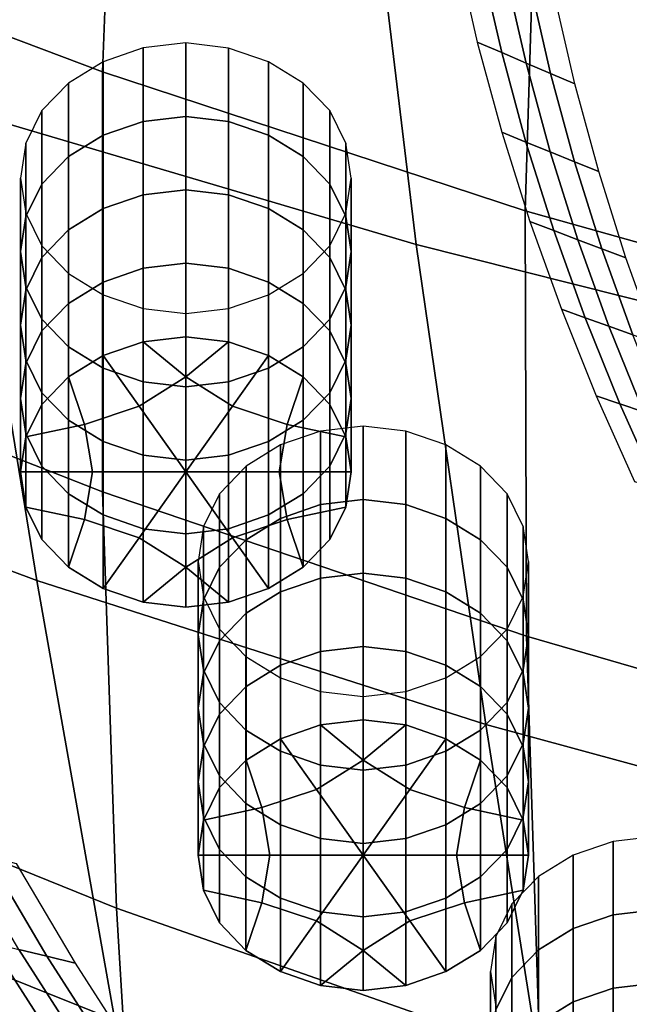
# Model space of a CAD drawing. Extents: x -15.2 to 15.8, y -48.5 to 0.
# Drawn here: x 1.4 to 1.9, y -22.5 to -21.8 of the extents above; entities that cross this region are included whole.
import ezdxf

# ---------------------------------------------------------------- set-up
doc = ezdxf.new("R2010")
doc.units = 0

msp = doc.modelspace()

# ---------------------------------------------------------------- linework, layer by layer
for points in [[(1.19082, -21.76314, 78.66023), (1.20477, -21.4621, 78.43456), (1.49587, -21.56766, 78.4509), (1.4841, -21.87399, 78.68288)], [(1.70996, -21.99836, 81.99131), (1.66653, -21.63769, 81.79622), (1.33434, -21.54799, 81.69949), (1.38154, -21.90136, 81.89476)], [(1.78858, -21.97411, 78.70233), (1.4841, -21.87399, 78.68288), (1.49587, -21.56766, 78.4509), (1.79826, -21.66325, 78.46451)], [(2.04999, -22.08379, 82.07648), (2.01104, -21.71682, 81.88171), (1.66653, -21.63769, 81.79622), (1.70996, -21.99836, 81.99131)], [(2.10374, -22.06243, 78.71856), (1.78858, -21.97411, 78.70233), (1.79826, -21.66325, 78.46451), (2.11146, -21.74774, 78.47544)], [(1.18972, -22.06124, 78.89078), (1.19082, -21.76314, 78.66023), (1.4841, -21.87399, 78.68288), (1.48407, -22.1766, 78.92013)], [(1.77164, -21.86003, 78.51756), (1.7567, -21.79475, 78.47095), (1.73901, -21.78673, 78.48735), (1.75405, -21.85249, 78.53429)], [(1.1271, -22.1248, 81.96962), (1.43662, -22.24039, 82.07606), (1.38154, -21.90136, 81.89476), (1.06814, -21.79345, 81.78762)], [(1.78922, -21.86757, 78.50082), (1.7744, -21.80277, 78.45457), (1.7567, -21.79475, 78.47095), (1.77164, -21.86003, 78.51756)], [(1.78922, -21.86757, 78.50082), (1.80681, -21.87511, 78.48409), (1.7921, -21.81079, 78.43818), (1.7744, -21.80277, 78.45457)], [(1.80681, -21.87511, 78.48409), (1.8244, -21.88264, 78.46736), (1.80979, -21.81881, 78.42179), (1.7921, -21.81079, 78.43818)], [(1.51331, -21.90966, 78.81538), (1.54404, -21.90606, 78.8128), (1.54404, -21.85315, 78.88686), (1.51331, -21.85675, 78.88943)], [(1.57476, -21.90966, 78.81538), (1.57476, -21.85676, 78.88943), (1.54404, -21.85315, 78.88686), (1.54404, -21.90606, 78.8128)], [(1.77164, -21.86003, 78.51756), (1.75405, -21.85249, 78.53429), (1.7717, -21.91749, 78.58068), (1.78916, -21.92455, 78.56361)], [(1.48451, -21.91959, 78.82246), (1.51331, -21.90966, 78.81538), (1.51331, -21.85675, 78.88943), (1.48451, -21.86668, 78.89652)], [(1.60357, -21.91959, 78.82246), (1.60357, -21.86668, 78.89652), (1.57476, -21.85676, 78.88943), (1.57476, -21.90966, 78.81538)], [(1.78922, -21.86757, 78.50082), (1.77164, -21.86003, 78.51756), (1.78916, -21.92455, 78.56361), (1.80662, -21.93161, 78.54654)], [(1.48451, -21.91959, 78.82246), (1.48451, -21.86668, 78.89652), (1.45954, -21.88201, 78.90748), (1.45954, -21.93492, 78.83342)], [(1.60357, -21.91959, 78.82246), (1.62853, -21.93493, 78.83343), (1.62853, -21.88202, 78.90748), (1.60357, -21.86668, 78.89652)], [(1.78922, -21.86757, 78.50082), (1.80662, -21.93161, 78.54654), (1.82407, -21.93867, 78.52947), (1.80681, -21.87511, 78.48409)], [(1.78943, -22.28051, 78.94583), (1.48407, -22.1766, 78.92013), (1.4841, -21.87399, 78.68288), (1.78858, -21.97411, 78.70233)], [(1.80681, -21.87511, 78.48409), (1.82407, -21.93867, 78.52947), (1.84153, -21.94574, 78.5124), (1.8244, -21.88264, 78.46736)], [(1.45954, -21.93492, 78.83342), (1.45954, -21.88201, 78.90748), (1.44034, -21.90186, 78.92165), (1.44034, -21.95477, 78.8476)], [(1.62853, -21.93493, 78.83343), (1.64774, -21.95477, 78.8476), (1.64774, -21.90187, 78.92166), (1.62853, -21.88202, 78.90748)], [(1.76029, -22.34406, 82.17171), (1.70996, -21.99836, 81.99131), (1.38154, -21.90136, 81.89476), (1.43662, -22.24039, 82.07606)], [(1.42881, -21.97822, 78.86436), (1.44034, -21.95477, 78.8476), (1.44034, -21.90186, 78.92165), (1.42881, -21.92532, 78.93842)], [(1.65926, -21.97823, 78.86436), (1.65926, -21.92532, 78.93842), (1.64774, -21.90187, 78.92166), (1.64774, -21.95477, 78.8476)], [(1.48451, -21.97249, 78.74841), (1.51331, -21.96257, 78.74132), (1.51331, -21.90966, 78.81538), (1.48451, -21.91959, 78.82246)], [(1.51331, -21.96257, 78.74132), (1.54404, -21.95896, 78.73874), (1.54404, -21.90606, 78.8128), (1.51331, -21.90966, 78.81538)], [(1.57476, -21.96257, 78.74132), (1.57476, -21.90966, 78.81538), (1.54404, -21.90606, 78.8128), (1.54404, -21.95896, 78.73874)], [(1.60357, -21.9725, 78.74841), (1.60357, -21.91959, 78.82246), (1.57476, -21.90966, 78.81538), (1.57476, -21.96257, 78.74132)], [(1.48451, -21.97249, 78.74841), (1.48451, -21.91959, 78.82246), (1.45954, -21.93492, 78.83342), (1.45954, -21.98783, 78.75936)], [(1.60357, -21.9725, 78.74841), (1.62853, -21.98783, 78.75937), (1.62853, -21.93493, 78.83343), (1.60357, -21.91959, 78.82246)], [(1.78916, -21.92455, 78.56361), (1.7717, -21.91749, 78.58068), (1.79191, -21.98167, 78.6265), (1.80922, -21.98827, 78.6091)], [(1.42497, -22.00348, 78.8824), (1.42881, -21.97822, 78.86436), (1.42881, -21.92532, 78.93842), (1.42497, -21.95057, 78.95646)], [(1.6631, -22.00349, 78.88241), (1.6631, -21.95058, 78.95647), (1.65926, -21.92532, 78.93842), (1.65926, -21.97823, 78.86436)], [(1.80662, -21.93161, 78.54654), (1.78916, -21.92455, 78.56361), (1.80922, -21.98827, 78.6091), (1.82653, -21.99486, 78.59169)], [(1.80662, -21.93161, 78.54654), (1.82653, -21.99486, 78.59169), (1.84384, -22.00145, 78.57428), (1.82407, -21.93867, 78.52947)], [(1.45954, -21.98783, 78.75936), (1.45954, -21.93492, 78.83342), (1.44034, -21.95477, 78.8476), (1.44034, -22.00768, 78.77354)], [(1.62853, -21.98783, 78.75937), (1.64774, -22.00768, 78.77354), (1.64774, -21.95477, 78.8476), (1.62853, -21.93493, 78.83343)], [(1.82407, -21.93867, 78.52947), (1.84384, -22.00145, 78.57428), (1.86115, -22.00804, 78.55688), (1.84153, -21.94574, 78.5124)], [(1.42497, -22.00348, 78.8824), (1.42497, -21.95057, 78.95646), (1.42881, -21.97584, 78.97451), (1.42881, -22.02874, 78.90045)], [(1.42881, -22.03113, 78.7903), (1.44034, -22.00768, 78.77354), (1.44034, -21.95477, 78.8476), (1.42881, -21.97822, 78.86436)], [(1.65926, -22.03114, 78.79031), (1.65926, -21.97823, 78.86436), (1.64774, -21.95477, 78.8476), (1.64774, -22.00768, 78.77354)], [(1.6631, -22.00349, 78.88241), (1.65925, -22.02875, 78.90045), (1.65925, -21.97584, 78.97451), (1.6631, -21.95058, 78.95647)], [(1.51331, -21.96257, 78.74132), (1.51331, -22.01548, 78.66726), (1.54404, -22.01187, 78.66468), (1.54404, -21.95896, 78.73874)], [(1.57476, -21.96257, 78.74132), (1.54404, -21.95896, 78.73874), (1.54404, -22.01187, 78.66468), (1.57476, -22.01548, 78.66726)], [(1.48451, -21.97249, 78.74841), (1.48451, -22.0254, 78.67435), (1.51331, -22.01548, 78.66726), (1.51331, -21.96257, 78.74132)], [(1.60357, -21.9725, 78.74841), (1.57476, -21.96257, 78.74132), (1.57476, -22.01548, 78.66726), (1.60357, -22.02541, 78.67435)], [(1.42881, -22.02874, 78.90045), (1.42881, -21.97584, 78.97451), (1.44033, -21.99929, 78.99126), (1.44033, -22.0522, 78.91721)], [(1.48451, -21.97249, 78.74841), (1.45954, -21.98783, 78.75936), (1.45954, -22.04074, 78.6853), (1.48451, -22.0254, 78.67435)], [(1.60357, -21.9725, 78.74841), (1.60357, -22.02541, 78.67435), (1.62853, -22.04074, 78.68531), (1.62853, -21.98783, 78.75937)], [(1.65925, -22.02875, 78.90045), (1.64773, -22.05221, 78.91721), (1.64773, -21.9993, 78.99127), (1.65925, -21.97584, 78.97451)], [(2.10527, -22.37199, 78.96773), (1.78943, -22.28051, 78.94583), (1.78858, -21.97411, 78.70233), (2.10374, -22.06243, 78.71856)], [(1.42497, -22.05639, 78.80834), (1.42881, -22.03113, 78.7903), (1.42881, -21.97822, 78.86436), (1.42497, -22.00348, 78.8824)], [(1.6631, -22.0564, 78.80835), (1.6631, -22.00349, 78.88241), (1.65926, -21.97823, 78.86436), (1.65926, -22.03114, 78.79031)], [(1.83178, -22.05115, 78.65398), (1.80922, -21.98827, 78.6091), (1.79191, -21.98167, 78.6265), (1.81464, -22.04502, 78.67172)], [(1.45954, -21.98783, 78.75936), (1.44034, -22.00768, 78.77354), (1.44034, -22.06058, 78.69948), (1.45954, -22.04074, 78.6853)], [(1.62853, -21.98783, 78.75937), (1.62853, -22.04074, 78.68531), (1.64774, -22.06059, 78.69949), (1.64774, -22.00768, 78.77354)], [(1.84893, -22.05727, 78.63625), (1.82653, -21.99486, 78.59169), (1.80922, -21.98827, 78.6091), (1.83178, -22.05115, 78.65398)], [(1.84893, -22.05727, 78.63625), (1.86607, -22.0634, 78.61851), (1.84384, -22.00145, 78.57428), (1.82653, -21.99486, 78.59169)], [(1.42497, -22.05639, 78.80834), (1.42497, -22.00348, 78.8824), (1.42881, -22.02874, 78.90045), (1.42881, -22.08165, 78.82639)], [(1.45954, -22.07205, 78.93139), (1.44033, -22.0522, 78.91721), (1.44033, -21.99929, 78.99126), (1.45953, -22.01914, 79.00545)], [(1.62853, -22.07205, 78.93139), (1.62853, -22.01914, 79.00545), (1.64773, -21.9993, 78.99127), (1.64773, -22.05221, 78.91721)], [(1.6631, -22.0564, 78.80835), (1.65925, -22.08166, 78.8264), (1.65925, -22.02875, 78.90045), (1.6631, -22.00349, 78.88241)], [(2.09476, -22.43523, 82.2559), (2.04999, -22.08379, 82.07648), (1.70996, -21.99836, 81.99131), (1.76029, -22.34406, 82.17171)], [(1.86607, -22.0634, 78.61851), (1.88321, -22.06953, 78.60077), (1.86115, -22.00804, 78.55688), (1.84384, -22.00145, 78.57428)], [(1.42881, -22.03113, 78.7903), (1.42881, -22.08404, 78.71624), (1.44034, -22.06058, 78.69948), (1.44034, -22.00768, 78.77354)], [(1.51331, -22.01548, 78.66726), (1.51331, -22.06839, 78.5932), (1.54404, -22.06478, 78.59062), (1.54404, -22.01187, 78.66468)], [(1.57476, -22.01548, 78.66726), (1.54404, -22.01187, 78.66468), (1.54404, -22.06478, 78.59062), (1.57476, -22.06839, 78.5932)], [(1.65926, -22.03114, 78.79031), (1.64774, -22.00768, 78.77354), (1.64774, -22.06059, 78.69949), (1.65926, -22.08405, 78.71625)], [(1.4845, -22.08738, 78.94234), (1.45954, -22.07205, 78.93139), (1.45953, -22.01914, 79.00545), (1.4845, -22.03448, 79.0164)], [(1.48451, -22.0254, 78.67435), (1.48451, -22.07831, 78.60029), (1.51331, -22.06839, 78.5932), (1.51331, -22.01548, 78.66726)], [(1.60357, -22.02541, 78.67435), (1.57476, -22.01548, 78.66726), (1.57476, -22.06839, 78.5932), (1.60357, -22.07831, 78.6003)], [(1.60356, -22.08739, 78.94234), (1.60356, -22.03448, 79.0164), (1.62853, -22.01914, 79.00545), (1.62853, -22.07205, 78.93139)], [(1.48451, -22.0254, 78.67435), (1.45954, -22.04074, 78.6853), (1.45954, -22.09365, 78.61124), (1.48451, -22.07831, 78.60029)], [(1.60357, -22.02541, 78.67435), (1.60357, -22.07831, 78.6003), (1.62853, -22.09365, 78.61125), (1.62853, -22.04074, 78.68531)], [(1.42497, -22.05639, 78.80834), (1.42497, -22.1093, 78.73428), (1.42881, -22.08404, 78.71624), (1.42881, -22.03113, 78.7903)], [(1.42881, -22.08165, 78.82639), (1.42881, -22.02874, 78.90045), (1.44033, -22.0522, 78.91721), (1.44033, -22.10511, 78.84315)], [(1.65925, -22.08166, 78.8264), (1.64773, -22.10511, 78.84315), (1.64773, -22.05221, 78.91721), (1.65925, -22.02875, 78.90045)], [(1.6631, -22.0564, 78.80835), (1.65926, -22.03114, 78.79031), (1.65926, -22.08405, 78.71625), (1.6631, -22.10931, 78.73429)], [(1.4845, -22.08738, 78.94234), (1.4845, -22.03448, 79.0164), (1.5133, -22.0444, 79.02349), (1.5133, -22.09731, 78.94943)], [(1.60356, -22.08739, 78.94234), (1.57476, -22.09731, 78.94944), (1.57476, -22.0444, 79.02349), (1.60356, -22.03448, 79.0164)], [(1.45954, -22.04074, 78.6853), (1.44034, -22.06058, 78.69948), (1.44034, -22.11349, 78.62543), (1.45954, -22.09365, 78.61124)], [(1.5133, -22.09731, 78.94943), (1.5133, -22.0444, 79.02349), (1.54403, -22.04801, 79.02607), (1.54403, -22.10092, 78.95201)], [(1.57476, -22.09731, 78.94944), (1.54403, -22.10092, 78.95201), (1.54403, -22.04801, 79.02607), (1.57476, -22.0444, 79.02349)], [(1.62853, -22.04074, 78.68531), (1.62853, -22.09365, 78.61125), (1.64774, -22.1135, 78.62543), (1.64774, -22.06059, 78.69949)], [(1.85679, -22.11315, 78.69824), (1.83178, -22.05115, 78.65398), (1.81464, -22.04502, 78.67172), (1.83984, -22.10748, 78.71631)], [(1.45954, -22.12495, 78.85733), (1.44033, -22.10511, 78.84315), (1.44033, -22.0522, 78.91721), (1.45954, -22.07205, 78.93139)], [(1.62853, -22.12496, 78.85734), (1.62853, -22.07205, 78.93139), (1.64773, -22.05221, 78.91721), (1.64773, -22.10511, 78.84315)], [(1.87375, -22.11882, 78.68018), (1.84893, -22.05727, 78.63625), (1.83178, -22.05115, 78.65398), (1.85679, -22.11315, 78.69824)], [(1.18972, -22.06124, 78.89078), (1.48407, -22.1766, 78.92013), (1.494, -22.47651, 79.16382), (1.19956, -22.35729, 79.12734)], [(1.42497, -22.05639, 78.80834), (1.42881, -22.08165, 78.82639), (1.42881, -22.13456, 78.75233), (1.42497, -22.1093, 78.73428)], [(1.42881, -22.08404, 78.71624), (1.42881, -22.13695, 78.64218), (1.44034, -22.11349, 78.62543), (1.44034, -22.06058, 78.69948)], [(1.65926, -22.08405, 78.71625), (1.64774, -22.06059, 78.69949), (1.64774, -22.1135, 78.62543), (1.65926, -22.13696, 78.64219)], [(1.6631, -22.0564, 78.80835), (1.6631, -22.10931, 78.73429), (1.65925, -22.13457, 78.75234), (1.65925, -22.08166, 78.8264)], [(1.87375, -22.11882, 78.68018), (1.89071, -22.12449, 78.66211), (1.86607, -22.0634, 78.61851), (1.84893, -22.05727, 78.63625)], [(1.51043, -22.11485, 78.6264), (1.54404, -22.09365, 78.61124), (1.51331, -22.06839, 78.5932), (1.48451, -22.07831, 78.60029)], [(1.54404, -22.09365, 78.61124), (1.57476, -22.06839, 78.5932), (1.54404, -22.06478, 78.59062), (1.51331, -22.06839, 78.5932)], [(1.57764, -22.11485, 78.6264), (1.60357, -22.07831, 78.6003), (1.57476, -22.06839, 78.5932), (1.54404, -22.09365, 78.61124)], [(1.4845, -22.14029, 78.86829), (1.45954, -22.12495, 78.85733), (1.45954, -22.07205, 78.93139), (1.4845, -22.08738, 78.94234)], [(1.60356, -22.1403, 78.86829), (1.60356, -22.08739, 78.94234), (1.62853, -22.07205, 78.93139), (1.62853, -22.12496, 78.85734)], [(1.42881, -22.08165, 78.82639), (1.44033, -22.10511, 78.84315), (1.44033, -22.15801, 78.76909), (1.42881, -22.13456, 78.75233)], [(1.51043, -22.11485, 78.6264), (1.48451, -22.07831, 78.60029), (1.45954, -22.09365, 78.61124), (1.47106, -22.12793, 78.63573)], [(1.57764, -22.11485, 78.6264), (1.61701, -22.12793, 78.63574), (1.62853, -22.09365, 78.61125), (1.60357, -22.07831, 78.6003)], [(1.65925, -22.08166, 78.8264), (1.65925, -22.13457, 78.75234), (1.64773, -22.15802, 78.7691), (1.64773, -22.10511, 78.84315)], [(1.42497, -22.1093, 78.73428), (1.42497, -22.16221, 78.66022), (1.42881, -22.13695, 78.64218), (1.42881, -22.08404, 78.71624)], [(1.4845, -22.14029, 78.86829), (1.4845, -22.08738, 78.94234), (1.5133, -22.09731, 78.94943), (1.5133, -22.15022, 78.87537)], [(1.60356, -22.1403, 78.86829), (1.57476, -22.15022, 78.87538), (1.57476, -22.09731, 78.94944), (1.60356, -22.08739, 78.94234)], [(1.6631, -22.10931, 78.73429), (1.65926, -22.08405, 78.71625), (1.65926, -22.13696, 78.64219), (1.6631, -22.16221, 78.66024)], [(1.47106, -22.12793, 78.63573), (1.45954, -22.09365, 78.61124), (1.44034, -22.11349, 78.62543), (1.42881, -22.13695, 78.64218)], [(1.54403, -22.16221, 78.66023), (1.57764, -22.11485, 78.6264), (1.54404, -22.09365, 78.61124), (1.51043, -22.11485, 78.6264)], [(1.61701, -22.12793, 78.63574), (1.65926, -22.13696, 78.64219), (1.64774, -22.1135, 78.62543), (1.62853, -22.09365, 78.61125)], [(1.5133, -22.15022, 78.87537), (1.5133, -22.09731, 78.94943), (1.54403, -22.10092, 78.95201), (1.54403, -22.15383, 78.87795)], [(1.57476, -22.15022, 78.87538), (1.54403, -22.15383, 78.87795), (1.54403, -22.10092, 78.95201), (1.57476, -22.09731, 78.94944)], [(1.42497, -22.1093, 78.73428), (1.42881, -22.13456, 78.75233), (1.42881, -22.18747, 78.67828), (1.42497, -22.16221, 78.66022)], [(1.45954, -22.12495, 78.85733), (1.45954, -22.17786, 78.78327), (1.44033, -22.15801, 78.76909), (1.44033, -22.10511, 78.84315)], [(1.62853, -22.12496, 78.85734), (1.64773, -22.10511, 78.84315), (1.64773, -22.15802, 78.7691), (1.62853, -22.17787, 78.78328)], [(1.6631, -22.10931, 78.73429), (1.6631, -22.16221, 78.66024), (1.65925, -22.18748, 78.67828), (1.65925, -22.13457, 78.75234)], [(1.85679, -22.11315, 78.69824), (1.83984, -22.10748, 78.71631), (1.86745, -22.16901, 78.76023), (1.88421, -22.17423, 78.74184)], [(1.54403, -22.16221, 78.66023), (1.51043, -22.11485, 78.6264), (1.47106, -22.12793, 78.63573), (1.47682, -22.16221, 78.66023)], [(1.54403, -22.16221, 78.66023), (1.61125, -22.16221, 78.66023), (1.61701, -22.12793, 78.63574), (1.57764, -22.11485, 78.6264)], [(1.87375, -22.11882, 78.68018), (1.85679, -22.11315, 78.69824), (1.88421, -22.17423, 78.74184), (1.90097, -22.17945, 78.72346)], [(1.1271, -22.1248, 81.96962), (1.1875, -22.43489, 82.13528), (1.49283, -22.55727, 82.24048), (1.43662, -22.24039, 82.07606)], [(1.4845, -22.14029, 78.86829), (1.4845, -22.1932, 78.79423), (1.45954, -22.17786, 78.78327), (1.45954, -22.12495, 78.85733)], [(1.60356, -22.1403, 78.86829), (1.62853, -22.12496, 78.85734), (1.62853, -22.17787, 78.78328), (1.60356, -22.1932, 78.79424)], [(1.47682, -22.16221, 78.66023), (1.47106, -22.12793, 78.63573), (1.42881, -22.13695, 78.64218), (1.42497, -22.16221, 78.66022)], [(1.61125, -22.16221, 78.66023), (1.6631, -22.16221, 78.66024), (1.65926, -22.13696, 78.64219), (1.61701, -22.12793, 78.63574)], [(1.64117, -22.18575, 79.02324), (1.67189, -22.18215, 79.02066), (1.67189, -22.12924, 79.09472), (1.64117, -22.13285, 79.0973)], [(1.70262, -22.18576, 79.02324), (1.70262, -22.13285, 79.0973), (1.67189, -22.12924, 79.09472), (1.67189, -22.18215, 79.02066)], [(1.42881, -22.13456, 78.75233), (1.44033, -22.15801, 78.76909), (1.44033, -22.21092, 78.69503), (1.42881, -22.18747, 78.67828)], [(1.61236, -22.19568, 79.03033), (1.64117, -22.18575, 79.02324), (1.64117, -22.13285, 79.0973), (1.61236, -22.14277, 79.10439)], [(1.65925, -22.13457, 78.75234), (1.65925, -22.18748, 78.67828), (1.64773, -22.21093, 78.69504), (1.64773, -22.15802, 78.7691)], [(1.73142, -22.19568, 79.03033), (1.73142, -22.14277, 79.10439), (1.70262, -22.13285, 79.0973), (1.70262, -22.18576, 79.02324)], [(1.4845, -22.14029, 78.86829), (1.5133, -22.15022, 78.87537), (1.5133, -22.20312, 78.80132), (1.4845, -22.1932, 78.79423)], [(1.60356, -22.1403, 78.86829), (1.60356, -22.1932, 78.79424), (1.57476, -22.20313, 78.80132), (1.57476, -22.15022, 78.87538)], [(1.61236, -22.19568, 79.03033), (1.61236, -22.14277, 79.10439), (1.5874, -22.1581, 79.11534), (1.5874, -22.21101, 79.04128)], [(1.73142, -22.19568, 79.03033), (1.75639, -22.21102, 79.04129), (1.75639, -22.15811, 79.11535), (1.73142, -22.14277, 79.10439)], [(1.5133, -22.15022, 78.87537), (1.54403, -22.15383, 78.87795), (1.54403, -22.20673, 78.8039), (1.5133, -22.20312, 78.80132)], [(1.57476, -22.15022, 78.87538), (1.57476, -22.20313, 78.80132), (1.54403, -22.20673, 78.8039), (1.54403, -22.15383, 78.87795)], [(1.45954, -22.17786, 78.78327), (1.45954, -22.23077, 78.70921), (1.44033, -22.21092, 78.69503), (1.44033, -22.15801, 78.76909)], [(1.5874, -22.21101, 79.04128), (1.5874, -22.1581, 79.11534), (1.56819, -22.17795, 79.12952), (1.56819, -22.23086, 79.05547)], [(1.62853, -22.17787, 78.78328), (1.64773, -22.15802, 78.7691), (1.64773, -22.21093, 78.69504), (1.62853, -22.23078, 78.70922)], [(1.75639, -22.21102, 79.04129), (1.77559, -22.23087, 79.05547), (1.77559, -22.17796, 79.12952), (1.75639, -22.15811, 79.11535)], [(1.47682, -22.16221, 78.66023), (1.42497, -22.16221, 78.66022), (1.42881, -22.18747, 78.67828), (1.47106, -22.19649, 78.68472)], [(1.54403, -22.16221, 78.66023), (1.47682, -22.16221, 78.66023), (1.47106, -22.19649, 78.68472), (1.51043, -22.20957, 78.69407)], [(1.54403, -22.16221, 78.66023), (1.51043, -22.20957, 78.69407), (1.54403, -22.23077, 78.70921), (1.57764, -22.20958, 78.69407)], [(1.54403, -22.16221, 78.66023), (1.57764, -22.20958, 78.69407), (1.61701, -22.1965, 78.68473), (1.61125, -22.16221, 78.66023)], [(1.61125, -22.16221, 78.66023), (1.61701, -22.1965, 78.68473), (1.65925, -22.18748, 78.67828), (1.6631, -22.16221, 78.66024)], [(1.4845, -22.1932, 78.79423), (1.4845, -22.24611, 78.72017), (1.45954, -22.23077, 78.70921), (1.45954, -22.17786, 78.78327)], [(1.78943, -22.28051, 78.94583), (1.79922, -22.58362, 79.19612), (1.494, -22.47651, 79.16382), (1.48407, -22.1766, 78.92013)], [(1.55667, -22.25431, 79.07222), (1.56819, -22.23086, 79.05547), (1.56819, -22.17795, 79.12952), (1.55667, -22.20141, 79.14628)], [(1.60356, -22.1932, 78.79424), (1.62853, -22.17787, 78.78328), (1.62853, -22.23078, 78.70922), (1.60356, -22.24611, 78.72018)], [(1.64117, -22.23866, 78.94918), (1.67189, -22.23505, 78.94661), (1.67189, -22.18215, 79.02066), (1.64117, -22.18575, 79.02324)], [(1.70262, -22.23866, 78.94919), (1.70262, -22.18576, 79.02324), (1.67189, -22.18215, 79.02066), (1.67189, -22.23505, 78.94661)], [(1.78711, -22.25432, 79.07223), (1.78711, -22.20141, 79.14629), (1.77559, -22.17796, 79.12952), (1.77559, -22.23087, 79.05547)], [(1.47106, -22.19649, 78.68472), (1.42881, -22.18747, 78.67828), (1.44033, -22.21092, 78.69503), (1.45954, -22.23077, 78.70921)], [(1.61236, -22.24858, 78.95627), (1.64117, -22.23866, 78.94918), (1.64117, -22.18575, 79.02324), (1.61236, -22.19568, 79.03033)], [(1.61701, -22.1965, 78.68473), (1.62853, -22.23078, 78.70922), (1.64773, -22.21093, 78.69504), (1.65925, -22.18748, 78.67828)], [(1.73142, -22.24859, 78.95628), (1.73142, -22.19568, 79.03033), (1.70262, -22.18576, 79.02324), (1.70262, -22.23866, 78.94919)], [(1.51043, -22.20957, 78.69407), (1.47106, -22.19649, 78.68472), (1.45954, -22.23077, 78.70921), (1.4845, -22.24611, 78.72017)], [(1.4845, -22.1932, 78.79423), (1.5133, -22.20312, 78.80132), (1.5133, -22.25603, 78.72726), (1.4845, -22.24611, 78.72017)], [(1.60356, -22.1932, 78.79424), (1.60356, -22.24611, 78.72018), (1.57476, -22.25604, 78.72726), (1.57476, -22.20313, 78.80132)], [(1.57764, -22.20958, 78.69407), (1.60356, -22.24611, 78.72018), (1.62853, -22.23078, 78.70922), (1.61701, -22.1965, 78.68473)], [(1.61236, -22.24858, 78.95627), (1.61236, -22.19568, 79.03033), (1.5874, -22.21101, 79.04128), (1.5874, -22.26392, 78.96722)], [(1.73142, -22.24859, 78.95628), (1.75639, -22.26393, 78.96723), (1.75639, -22.21102, 79.04129), (1.73142, -22.19568, 79.03033)], [(1.5133, -22.20312, 78.80132), (1.54403, -22.20673, 78.8039), (1.54403, -22.25964, 78.72984), (1.5133, -22.25603, 78.72726)], [(1.57476, -22.20313, 78.80132), (1.57476, -22.25604, 78.72726), (1.54403, -22.25964, 78.72984), (1.54403, -22.20673, 78.8039)], [(1.55283, -22.27957, 79.09026), (1.55667, -22.25431, 79.07222), (1.55667, -22.20141, 79.14628), (1.55283, -22.22667, 79.16432)], [(1.79095, -22.27958, 79.09027), (1.79095, -22.22667, 79.16433), (1.78711, -22.20141, 79.14629), (1.78711, -22.25432, 79.07223)], [(1.51043, -22.20957, 78.69407), (1.4845, -22.24611, 78.72017), (1.5133, -22.25603, 78.72726), (1.54403, -22.23077, 78.70921)], [(1.57764, -22.20958, 78.69407), (1.54403, -22.23077, 78.70921), (1.57476, -22.25604, 78.72726), (1.60356, -22.24611, 78.72018)], [(1.5874, -22.26392, 78.96722), (1.5874, -22.21101, 79.04128), (1.56819, -22.23086, 79.05547), (1.56819, -22.28377, 78.98141)], [(1.75639, -22.26393, 78.96723), (1.77559, -22.28378, 78.98141), (1.77559, -22.23087, 79.05547), (1.75639, -22.21102, 79.04129)], [(1.54403, -22.23077, 78.70921), (1.5133, -22.25603, 78.72726), (1.54403, -22.25964, 78.72984), (1.57476, -22.25604, 78.72726)], [(1.55283, -22.27957, 79.09026), (1.55283, -22.22667, 79.16432), (1.55667, -22.25193, 79.18237), (1.55667, -22.30483, 79.10831)], [(1.55667, -22.30722, 78.99816), (1.56819, -22.28377, 78.98141), (1.56819, -22.23086, 79.05547), (1.55667, -22.25431, 79.07222)], [(1.78711, -22.30723, 78.99817), (1.78711, -22.25432, 79.07223), (1.77559, -22.23087, 79.05547), (1.77559, -22.28378, 78.98141)], [(1.79095, -22.27958, 79.09027), (1.78711, -22.30484, 79.10832), (1.78711, -22.25193, 79.18237), (1.79095, -22.22667, 79.16433)], [(1.61236, -22.24858, 78.95627), (1.61236, -22.30149, 78.88222), (1.64117, -22.29157, 78.87512), (1.64117, -22.23866, 78.94918)], [(1.64117, -22.23866, 78.94918), (1.64117, -22.29157, 78.87512), (1.67189, -22.28796, 78.87255), (1.67189, -22.23505, 78.94661)], [(1.70262, -22.23866, 78.94919), (1.67189, -22.23505, 78.94661), (1.67189, -22.28796, 78.87255), (1.70262, -22.29157, 78.87513)], [(1.73142, -22.24859, 78.95628), (1.70262, -22.23866, 78.94919), (1.70262, -22.29157, 78.87513), (1.73142, -22.3015, 78.88222)], [(1.76029, -22.34406, 82.17171), (1.43662, -22.24039, 82.07606), (1.49283, -22.55727, 82.24048), (1.81129, -22.66673, 82.33472)], [(1.55667, -22.30483, 79.10831), (1.55667, -22.25193, 79.18237), (1.56819, -22.27538, 79.19913), (1.56819, -22.32829, 79.12508)], [(1.61236, -22.24858, 78.95627), (1.5874, -22.26392, 78.96722), (1.5874, -22.31683, 78.89317), (1.61236, -22.30149, 78.88222)], [(1.73142, -22.24859, 78.95628), (1.73142, -22.3015, 78.88222), (1.75639, -22.31683, 78.89317), (1.75639, -22.26393, 78.96723)], [(1.78711, -22.30484, 79.10832), (1.77558, -22.3283, 79.12508), (1.77558, -22.27539, 79.19913), (1.78711, -22.25193, 79.18237)], [(1.55283, -22.33248, 79.01621), (1.55667, -22.30722, 78.99816), (1.55667, -22.25431, 79.07222), (1.55283, -22.27957, 79.09026)], [(1.79095, -22.33249, 79.01621), (1.79095, -22.27958, 79.09027), (1.78711, -22.25432, 79.07223), (1.78711, -22.30723, 78.99817)], [(1.5874, -22.26392, 78.96722), (1.56819, -22.28377, 78.98141), (1.56819, -22.33668, 78.90735), (1.5874, -22.31683, 78.89317)], [(1.75639, -22.26393, 78.96723), (1.75639, -22.31683, 78.89317), (1.77559, -22.33668, 78.90736), (1.77559, -22.28378, 78.98141)], [(1.55283, -22.33248, 79.01621), (1.55283, -22.27957, 79.09026), (1.55667, -22.30483, 79.10831), (1.55667, -22.35774, 79.03426)], [(1.58739, -22.34814, 79.13925), (1.56819, -22.32829, 79.12508), (1.56819, -22.27538, 79.19913), (1.58739, -22.29523, 79.21331)], [(1.75638, -22.34814, 79.13926), (1.75638, -22.29524, 79.21331), (1.77558, -22.27539, 79.19913), (1.77558, -22.3283, 79.12508)], [(1.79095, -22.33249, 79.01621), (1.78711, -22.35775, 79.03426), (1.78711, -22.30484, 79.10832), (1.79095, -22.27958, 79.09027)], [(2.10527, -22.37199, 78.96773), (2.11463, -22.67772, 79.22398), (1.79922, -22.58362, 79.19612), (1.78943, -22.28051, 78.94583)], [(1.55667, -22.30722, 78.99816), (1.55667, -22.36013, 78.92411), (1.56819, -22.33668, 78.90735), (1.56819, -22.28377, 78.98141)], [(1.64117, -22.29157, 78.87512), (1.64117, -22.34448, 78.80106), (1.67189, -22.34087, 78.79849), (1.67189, -22.28796, 78.87255)], [(1.70262, -22.29157, 78.87513), (1.67189, -22.28796, 78.87255), (1.67189, -22.34087, 78.79849), (1.70262, -22.34448, 78.80107)], [(1.78711, -22.30723, 78.99817), (1.77559, -22.28378, 78.98141), (1.77559, -22.33668, 78.90736), (1.78711, -22.36014, 78.92411)], [(1.61235, -22.36347, 79.15021), (1.58739, -22.34814, 79.13925), (1.58739, -22.29523, 79.21331), (1.61235, -22.31057, 79.22427)], [(1.61236, -22.30149, 78.88222), (1.61236, -22.3544, 78.80816), (1.64117, -22.34448, 78.80106), (1.64117, -22.29157, 78.87512)], [(1.73142, -22.3015, 78.88222), (1.70262, -22.29157, 78.87513), (1.70262, -22.34448, 78.80107), (1.73142, -22.3544, 78.80816)], [(1.73142, -22.36348, 79.15022), (1.73142, -22.31057, 79.22427), (1.75638, -22.29524, 79.21331), (1.75638, -22.34814, 79.13926)], [(1.61236, -22.30149, 78.88222), (1.5874, -22.31683, 78.89317), (1.5874, -22.36974, 78.81911), (1.61236, -22.3544, 78.80816)], [(1.73142, -22.3015, 78.88222), (1.73142, -22.3544, 78.80816), (1.75639, -22.36974, 78.81911), (1.75639, -22.31683, 78.89317)], [(1.55283, -22.33248, 79.01621), (1.55283, -22.38539, 78.94215), (1.55667, -22.36013, 78.92411), (1.55667, -22.30722, 78.99816)], [(1.55667, -22.35774, 79.03426), (1.55667, -22.30483, 79.10831), (1.56819, -22.32829, 79.12508), (1.56819, -22.3812, 79.05102)], [(1.78711, -22.35775, 79.03426), (1.77558, -22.3812, 79.05102), (1.77558, -22.3283, 79.12508), (1.78711, -22.30484, 79.10832)], [(1.79095, -22.33249, 79.01621), (1.78711, -22.30723, 78.99817), (1.78711, -22.36014, 78.92411), (1.79095, -22.3854, 78.94216)], [(1.5874, -22.31683, 78.89317), (1.56819, -22.33668, 78.90735), (1.56819, -22.38958, 78.83329), (1.5874, -22.36974, 78.81911)], [(1.61235, -22.36347, 79.15021), (1.61235, -22.31057, 79.22427), (1.64116, -22.32049, 79.23135), (1.64116, -22.3734, 79.1573)], [(1.73142, -22.36348, 79.15022), (1.70261, -22.3734, 79.1573), (1.70261, -22.32049, 79.23136), (1.73142, -22.31057, 79.22427)], [(1.75639, -22.31683, 78.89317), (1.75639, -22.36974, 78.81911), (1.77559, -22.38959, 78.8333), (1.77559, -22.33668, 78.90736)], [(1.64116, -22.3734, 79.1573), (1.64116, -22.32049, 79.23135), (1.67188, -22.3241, 79.23393), (1.67188, -22.37701, 79.15988)], [(1.70261, -22.3734, 79.1573), (1.67188, -22.37701, 79.15988), (1.67188, -22.3241, 79.23393), (1.70261, -22.32049, 79.23136)], [(1.58739, -22.40104, 79.06519), (1.56819, -22.3812, 79.05102), (1.56819, -22.32829, 79.12508), (1.58739, -22.34814, 79.13925)], [(1.75638, -22.40105, 79.0652), (1.75638, -22.34814, 79.13926), (1.77558, -22.3283, 79.12508), (1.77558, -22.3812, 79.05102)], [(1.55283, -22.33248, 79.01621), (1.55667, -22.35774, 79.03426), (1.55667, -22.41065, 78.9602), (1.55283, -22.38539, 78.94215)], [(1.55667, -22.36013, 78.92411), (1.55667, -22.41304, 78.85005), (1.56819, -22.38958, 78.83329), (1.56819, -22.33668, 78.90735)], [(1.78711, -22.36014, 78.92411), (1.77559, -22.33668, 78.90736), (1.77559, -22.38959, 78.8333), (1.78711, -22.41305, 78.85005)], [(1.79095, -22.33249, 79.01621), (1.79095, -22.3854, 78.94216), (1.78711, -22.41066, 78.96021), (1.78711, -22.35775, 79.03426)], [(1.63828, -22.39094, 78.83426), (1.67189, -22.36974, 78.81911), (1.64117, -22.34448, 78.80106), (1.61236, -22.3544, 78.80816)], [(1.67189, -22.36974, 78.81911), (1.70262, -22.34448, 78.80107), (1.67189, -22.34087, 78.79849), (1.64117, -22.34448, 78.80106)], [(1.7055, -22.39094, 78.83426), (1.73142, -22.3544, 78.80816), (1.70262, -22.34448, 78.80107), (1.67189, -22.36974, 78.81911)], [(2.09476, -22.43523, 82.2559), (1.76029, -22.34406, 82.17171), (1.81129, -22.66673, 82.33472), (2.13974, -22.76278, 82.41745)], [(1.61235, -22.41638, 79.07615), (1.58739, -22.40104, 79.06519), (1.58739, -22.34814, 79.13925), (1.61235, -22.36347, 79.15021)], [(1.73142, -22.41639, 79.07616), (1.73142, -22.36348, 79.15022), (1.75638, -22.34814, 79.13926), (1.75638, -22.40105, 79.0652)], [(1.19956, -22.35729, 79.12734), (1.494, -22.47651, 79.16382), (1.51214, -22.77472, 79.41512), (1.21845, -22.65215, 79.3711)], [(1.55667, -22.35774, 79.03426), (1.56819, -22.3812, 79.05102), (1.56819, -22.43411, 78.97696), (1.55667, -22.41065, 78.9602)], [(1.63828, -22.39094, 78.83426), (1.61236, -22.3544, 78.80816), (1.5874, -22.36974, 78.81911), (1.59892, -22.40402, 78.84361)], [(1.7055, -22.39094, 78.83426), (1.74486, -22.40402, 78.84361), (1.75639, -22.36974, 78.81911), (1.73142, -22.3544, 78.80816)], [(1.78711, -22.35775, 79.03426), (1.78711, -22.41066, 78.96021), (1.77558, -22.43411, 78.97696), (1.77558, -22.3812, 79.05102)], [(1.55283, -22.38539, 78.94215), (1.55283, -22.4383, 78.8681), (1.55667, -22.41304, 78.85005), (1.55667, -22.36013, 78.92411)], [(1.61235, -22.41638, 79.07615), (1.61235, -22.36347, 79.15021), (1.64116, -22.3734, 79.1573), (1.64116, -22.42631, 79.08324)], [(1.73142, -22.41639, 79.07616), (1.70261, -22.42631, 79.08324), (1.70261, -22.3734, 79.1573), (1.73142, -22.36348, 79.15022)], [(1.79095, -22.3854, 78.94216), (1.78711, -22.36014, 78.92411), (1.78711, -22.41305, 78.85005), (1.79095, -22.43831, 78.8681)], [(1.59892, -22.40402, 78.84361), (1.5874, -22.36974, 78.81911), (1.56819, -22.38958, 78.83329), (1.55667, -22.41304, 78.85005)], [(1.67189, -22.4383, 78.8681), (1.7055, -22.39094, 78.83426), (1.67189, -22.36974, 78.81911), (1.63828, -22.39094, 78.83426)], [(1.64116, -22.42631, 79.08324), (1.64116, -22.3734, 79.1573), (1.67188, -22.37701, 79.15988), (1.67188, -22.42992, 79.08582)], [(1.70261, -22.42631, 79.08324), (1.67188, -22.42992, 79.08582), (1.67188, -22.37701, 79.15988), (1.70261, -22.3734, 79.1573)], [(1.74486, -22.40402, 78.84361), (1.78711, -22.41305, 78.85005), (1.77559, -22.38959, 78.8333), (1.75639, -22.36974, 78.81911)], [(1.55283, -22.38539, 78.94215), (1.55667, -22.41065, 78.9602), (1.55667, -22.46356, 78.88614), (1.55283, -22.4383, 78.8681)], [(1.58739, -22.40104, 79.06519), (1.58739, -22.45395, 78.99113), (1.56819, -22.43411, 78.97696), (1.56819, -22.3812, 79.05102)], [(1.75638, -22.40105, 79.0652), (1.77558, -22.3812, 79.05102), (1.77558, -22.43411, 78.97696), (1.75638, -22.45396, 78.99114)], [(1.79095, -22.3854, 78.94216), (1.79095, -22.43831, 78.8681), (1.78711, -22.46357, 78.88615), (1.78711, -22.41066, 78.96021)], [(1.67189, -22.4383, 78.8681), (1.63828, -22.39094, 78.83426), (1.59892, -22.40402, 78.84361), (1.60468, -22.4383, 78.8681)], [(1.67189, -22.4383, 78.8681), (1.7391, -22.4383, 78.8681), (1.74486, -22.40402, 78.84361), (1.7055, -22.39094, 78.83426)], [(1.61235, -22.41638, 79.07615), (1.61235, -22.46929, 79.0021), (1.58739, -22.45395, 78.99113), (1.58739, -22.40104, 79.06519)], [(1.73142, -22.41639, 79.07616), (1.75638, -22.40105, 79.0652), (1.75638, -22.45396, 78.99114), (1.73142, -22.4693, 79.0021)], [(1.60468, -22.4383, 78.8681), (1.59892, -22.40402, 78.84361), (1.55667, -22.41304, 78.85005), (1.55283, -22.4383, 78.8681)], [(1.7391, -22.4383, 78.8681), (1.79095, -22.43831, 78.8681), (1.78711, -22.41305, 78.85005), (1.74486, -22.40402, 78.84361)], [(1.55667, -22.41065, 78.9602), (1.56819, -22.43411, 78.97696), (1.56819, -22.48701, 78.9029), (1.55667, -22.46356, 78.88614)], [(1.61235, -22.41638, 79.07615), (1.64116, -22.42631, 79.08324), (1.64116, -22.47922, 79.00919), (1.61235, -22.46929, 79.0021)], [(1.73142, -22.41639, 79.07616), (1.73142, -22.4693, 79.0021), (1.70261, -22.47922, 79.00919), (1.70261, -22.42631, 79.08324)], [(1.78711, -22.41066, 78.96021), (1.78711, -22.46357, 78.88615), (1.77558, -22.48702, 78.9029), (1.77558, -22.43411, 78.97696)], [(1.64116, -22.42631, 79.08324), (1.67188, -22.42992, 79.08582), (1.67188, -22.48282, 79.01176), (1.64116, -22.47922, 79.00919)], [(1.70261, -22.42631, 79.08324), (1.70261, -22.47922, 79.00919), (1.67188, -22.48282, 79.01176), (1.67188, -22.42992, 79.08582)], [(1.82311, -22.49117, 79.24309), (1.85191, -22.48124, 79.236), (1.85191, -22.42833, 79.31006), (1.82311, -22.43826, 79.31715)], [(1.85191, -22.48124, 79.236), (1.88264, -22.47763, 79.23342), (1.88264, -22.42473, 79.30748), (1.85191, -22.42833, 79.31006)], [(1.1875, -22.43489, 82.13528), (1.24206, -22.71613, 82.28146), (1.54339, -22.84415, 82.38513), (1.49283, -22.55727, 82.24048)], [(1.42365, -22.50619, 79.01599), (1.38056, -22.43329, 78.96395), (1.40116, -22.43877, 78.93992), (1.44393, -22.51112, 78.99157)], [(1.58739, -22.45395, 78.99113), (1.58739, -22.50686, 78.91708), (1.56819, -22.48701, 78.9029), (1.56819, -22.43411, 78.97696)], [(1.75638, -22.45396, 78.99114), (1.77558, -22.43411, 78.97696), (1.77558, -22.48702, 78.9029), (1.75638, -22.50687, 78.91708)], [(1.44393, -22.51112, 78.99157), (1.40116, -22.43877, 78.93992), (1.42176, -22.44425, 78.91589), (1.46421, -22.51607, 78.96715)], [(1.60468, -22.4383, 78.8681), (1.55283, -22.4383, 78.8681), (1.55667, -22.46356, 78.88614), (1.59891, -22.47258, 78.89259)], [(1.67189, -22.4383, 78.8681), (1.60468, -22.4383, 78.8681), (1.59891, -22.47258, 78.89259), (1.63828, -22.48566, 78.90193)], [(1.67189, -22.4383, 78.8681), (1.63828, -22.48566, 78.90193), (1.67189, -22.50686, 78.91708), (1.70549, -22.48567, 78.90193)], [(1.67189, -22.4383, 78.8681), (1.70549, -22.48567, 78.90193), (1.74486, -22.47259, 78.89259), (1.7391, -22.4383, 78.8681)], [(1.7391, -22.4383, 78.8681), (1.74486, -22.47259, 78.89259), (1.78711, -22.46357, 78.88615), (1.79095, -22.43831, 78.8681)], [(1.82311, -22.49117, 79.24309), (1.82311, -22.43826, 79.31715), (1.79814, -22.45359, 79.3281), (1.79814, -22.5065, 79.25404)], [(1.61235, -22.46929, 79.0021), (1.61235, -22.5222, 78.92804), (1.58739, -22.50686, 78.91708), (1.58739, -22.45395, 78.99113)], [(1.73142, -22.4693, 79.0021), (1.75638, -22.45396, 78.99114), (1.75638, -22.50687, 78.91708), (1.73142, -22.5222, 78.92804)], [(1.79814, -22.5065, 79.25404), (1.79814, -22.45359, 79.3281), (1.77894, -22.47344, 79.34228), (1.77894, -22.52635, 79.26822)], [(1.59891, -22.47258, 78.89259), (1.55667, -22.46356, 78.88614), (1.56819, -22.48701, 78.9029), (1.58739, -22.50686, 78.91708)], [(1.74486, -22.47259, 78.89259), (1.75638, -22.50687, 78.91708), (1.77558, -22.48702, 78.9029), (1.78711, -22.46357, 78.88615)], [(1.63828, -22.48566, 78.90193), (1.59891, -22.47258, 78.89259), (1.58739, -22.50686, 78.91708), (1.61235, -22.5222, 78.92804)], [(1.61235, -22.46929, 79.0021), (1.64116, -22.47922, 79.00919), (1.64116, -22.53212, 78.93513), (1.61235, -22.5222, 78.92804)], [(1.73142, -22.4693, 79.0021), (1.73142, -22.5222, 78.92804), (1.70261, -22.53213, 78.93513), (1.70261, -22.47922, 79.00919)], [(1.70549, -22.48567, 78.90193), (1.73142, -22.5222, 78.92804), (1.75638, -22.50687, 78.91708), (1.74486, -22.47259, 78.89259)], [(1.79922, -22.58362, 79.19612), (1.81635, -22.8846, 79.45431), (1.51214, -22.77472, 79.41512), (1.494, -22.47651, 79.16382)], [(1.64116, -22.47922, 79.00919), (1.67188, -22.48282, 79.01176), (1.67188, -22.53573, 78.93771), (1.64116, -22.53212, 78.93513)], [(1.70261, -22.47922, 79.00919), (1.70261, -22.53213, 78.93513), (1.67188, -22.53573, 78.93771), (1.67188, -22.48282, 79.01176)], [(1.76741, -22.5498, 79.28498), (1.77894, -22.52635, 79.26822), (1.77894, -22.47344, 79.34228), (1.76741, -22.49689, 79.35904)], [(1.85191, -22.53415, 79.16194), (1.88264, -22.53054, 79.15936), (1.88264, -22.47763, 79.23342), (1.85191, -22.48124, 79.236)], [(1.63828, -22.48566, 78.90193), (1.61235, -22.5222, 78.92804), (1.64116, -22.53212, 78.93513), (1.67189, -22.50686, 78.91708)], [(1.70549, -22.48567, 78.90193), (1.67189, -22.50686, 78.91708), (1.70261, -22.53213, 78.93513), (1.73142, -22.5222, 78.92804)], [(1.82311, -22.54407, 79.16903), (1.85191, -22.53415, 79.16194), (1.85191, -22.48124, 79.236), (1.82311, -22.49117, 79.24309)], [(1.82311, -22.54407, 79.16903), (1.82311, -22.49117, 79.24309), (1.79814, -22.5065, 79.25404), (1.79814, -22.55941, 79.17999)], [(1.40337, -22.50124, 79.04041), (1.44959, -22.57334, 79.09187), (1.42965, -22.56893, 79.11666), (1.38309, -22.4963, 79.06482)], [(1.42365, -22.50619, 79.01599), (1.46953, -22.57775, 79.06707), (1.44959, -22.57334, 79.09187), (1.40337, -22.50124, 79.04041)], [(1.76357, -22.57506, 79.30302), (1.76741, -22.5498, 79.28498), (1.76741, -22.49689, 79.35904), (1.76357, -22.52215, 79.37708)], [(1.42365, -22.50619, 79.01599), (1.44393, -22.51112, 78.99157), (1.48947, -22.58216, 79.04227), (1.46953, -22.57775, 79.06707)], [(1.67189, -22.50686, 78.91708), (1.64116, -22.53212, 78.93513), (1.67188, -22.53573, 78.93771), (1.70261, -22.53213, 78.93513)], [(1.79814, -22.55941, 79.17999), (1.79814, -22.5065, 79.25404), (1.77894, -22.52635, 79.26822), (1.77894, -22.57925, 79.19416)], [(1.44393, -22.51112, 78.99157), (1.46421, -22.51607, 78.96715), (1.50941, -22.58657, 79.01748), (1.48947, -22.58216, 79.04227)], [(1.76357, -22.57506, 79.30302), (1.76357, -22.52215, 79.37708), (1.76741, -22.54741, 79.39513), (1.76741, -22.60032, 79.32107)], [(1.76741, -22.60271, 79.21092), (1.77894, -22.57925, 79.19416), (1.77894, -22.52635, 79.26822), (1.76741, -22.5498, 79.28498)], [(1.82311, -22.54407, 79.16903), (1.82311, -22.59698, 79.09497), (1.85191, -22.58706, 79.08788), (1.85191, -22.53415, 79.16194)], [(1.85191, -22.53415, 79.16194), (1.85191, -22.58706, 79.08788), (1.88264, -22.58345, 79.0853), (1.88264, -22.53054, 79.15936)], [(1.82311, -22.54407, 79.16903), (1.79814, -22.55941, 79.17999), (1.79814, -22.61232, 79.10593), (1.82311, -22.59698, 79.09497)]]:
    msp.add_3dface(points)

doc.saveas('drawing.dxf')
